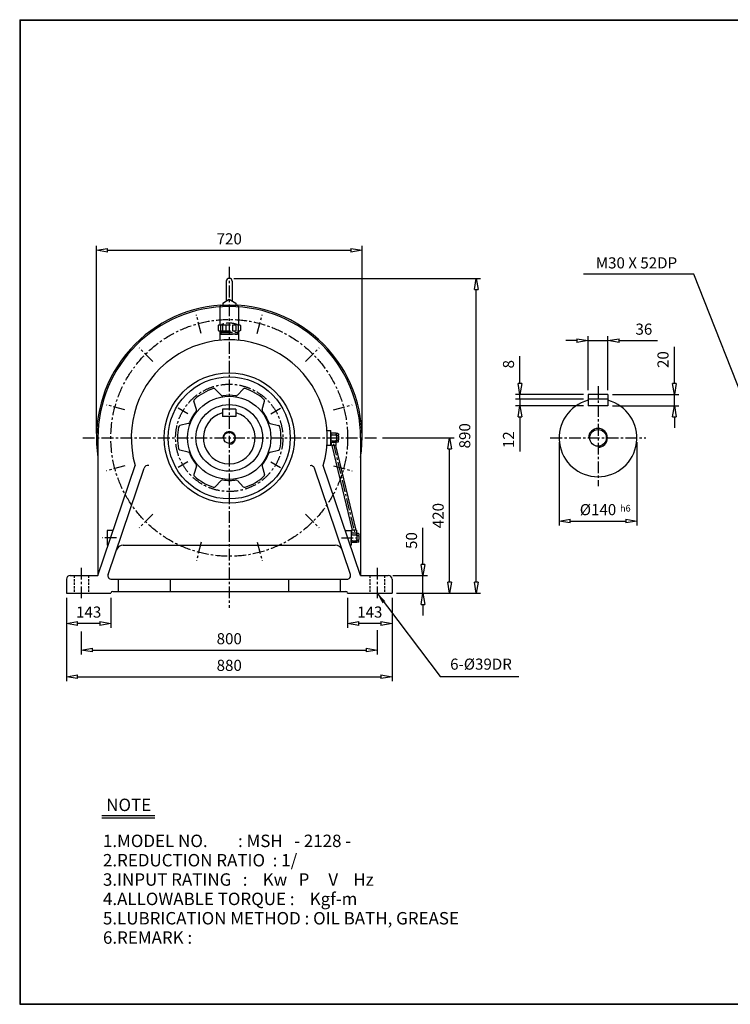
# Model space of a CAD drawing. Extents: x 10 to 3888, y 10 to 2671.
# Drawn here: x 10 to 1931, y 10 to 2671 of the extents above; entities that cross this region are included whole.
import ezdxf

# ---------------------------------------------------------------- set-up
doc = ezdxf.new("R2010")
doc.units = 0
for name, pattern in [('CENTER', [50.8, 31.75, -6.35, 6.35, -6.35]), ('HIDDEN', [9.525, 6.35, -3.175]), ('PHANTOM', [63.5, 31.75, -6.35, 6.35, -6.35, 6.35, -6.35])]:
    doc.linetypes.add(name, pattern=pattern)
doc.layers.get('0').update_dxf_attribs({"linetype": 'CONTINUOUS'})
doc.layers.get('DEFPOINTS').update_dxf_attribs({"linetype": 'CONTINUOUS'})
for name, color, linetype in [('1', 1, 'CENTER'), ('2', 2, 'HIDDEN'), ('4', 6, 'PHANTOM'), ('5', 3, 'CONTINUOUS')]:
    doc.layers.add(name, color=color, linetype=linetype)
doc.dimstyles.new('ISO-25', dxfattribs={"dimscale": 12, "dimtxt": 2.5, "dimasz": 2.5, "dimexe": 1, "dimexo": 1, "dimgap": 1, "dimtad": 1, "dimdec": 0, "dimtxsty": 'STANDARD', "dimblk": 'CLOSEDBLANK', "dimcen": 2.5, "dimclrd": 4, "dimclre": 4, "dimclrt": 4, "dimazin": 3, "dimtfac": 1, "dimtdec": 0, "dimtmove": 0, "dimatfit": 3})

# ---------------------------------------------------------------- blocks, each defined once
blk = doc.blocks.new('_CLOSEDBLANK')
at = {"color": 0}
for p, q in [((-1, 0.167), (0, 0)), ((-1, 0.167), (-1, -0.167)), ((0, 0), (-1, -0.167))]:
    blk.add_line(p, q, dxfattribs=at)
blk = doc.blocks.new('*D11')
at = {"color": 4}
for p, q in [((136.2, 1108.9), (136.2, 1027.3)), ((256.2, 1108.9), (256.2, 1027.3)), ((226.2, 1039.3), (166.2, 1039.3))]:
    blk.add_line(p, q, dxfattribs=at)
at = {"layer": 'DEFPOINTS', "color": 0}
for p in [(136.2, 1120.9), (256.2, 1120.9), (136.2, 1039.3)]:
    blk.add_point(p, dxfattribs=at)
at = {"color": 4, "xscale": 30, "yscale": 30, "zscale": 30, "rotation": 180}
blk.add_blockref('_CLOSEDBLANK', (136.2, 1039.3), dxfattribs=at)
at = {"color": 4, "xscale": 30, "yscale": 30, "zscale": 30}
blk.add_blockref('_CLOSEDBLANK', (256.2, 1039.3), dxfattribs=at)
at = {"color": 4, "insert": (196.2, 1066.3), "char_height": 30, "attachment_point": 5}
blk.add_mtext('143', dxfattribs=at)
blk = doc.blocks.new('*D12')
at = {"color": 4}
for p, q in [((896.2, 1108.9), (896.2, 1027.3)), ((1016.2, 1108.9), (1016.2, 1027.3)), ((986.2, 1039.3), (926.2, 1039.3))]:
    blk.add_line(p, q, dxfattribs=at)
at = {"layer": 'DEFPOINTS', "color": 0}
for p in [(896.2, 1120.9), (1016.2, 1120.9), (896.2, 1039.3)]:
    blk.add_point(p, dxfattribs=at)
at = {"color": 4, "xscale": 30, "yscale": 30, "zscale": 30, "rotation": 180}
blk.add_blockref('_CLOSEDBLANK', (896.2, 1039.3), dxfattribs=at)
at = {"color": 4, "xscale": 30, "yscale": 30, "zscale": 30}
blk.add_blockref('_CLOSEDBLANK', (1016.2, 1039.3), dxfattribs=at)
at = {"color": 4, "insert": (956.2, 1066.3), "char_height": 30, "attachment_point": 5}
blk.add_mtext('143', dxfattribs=at)
blk = doc.blocks.new('*D13')
at = {"color": 4}
for p, q in [((1099.8, 1198.9), (1099.8, 1297.9)), ((1018.2, 1168.9), (1111.8, 1168.9)), ((1099.8, 1120.9), (1099.8, 1168.9)), ((1028.2, 1120.9), (1111.8, 1120.9)), ((1099.8, 1090.9), (1099.8, 1060.9))]:
    blk.add_line(p, q, dxfattribs=at)
at = {"layer": 'DEFPOINTS', "color": 0}
for p in [(1006.2, 1168.9), (1099.8, 1168.9), (1016.2, 1120.9)]:
    blk.add_point(p, dxfattribs=at)
at = {"color": 4, "xscale": 30, "yscale": 30, "zscale": 30}
for p, rotation in [((1099.8, 1168.9), 270), ((1099.8, 1120.9), 90)]:
    blk.add_blockref('_CLOSEDBLANK', p, dxfattribs=dict(at, rotation=rotation))
at = {"color": 4, "insert": (1072.8, 1263.4), "char_height": 30, "attachment_point": 5, "rotation": 90}
blk.add_mtext('50', dxfattribs=at)
blk = doc.blocks.new('*D14')
at = {"color": 4}
for p, q in [((990.5, 1540.9), (1183.8, 1540.9)), ((1171.8, 1150.9), (1171.8, 1510.9)), ((1028.2, 1120.9), (1183.8, 1120.9))]:
    blk.add_line(p, q, dxfattribs=at)
at = {"layer": 'DEFPOINTS', "color": 0}
for p in [(978.5, 1540.9), (1171.8, 1540.9), (1016.2, 1120.9)]:
    blk.add_point(p, dxfattribs=at)
at = {"color": 4, "xscale": 30, "yscale": 30, "zscale": 30}
for p, rotation in [((1171.8, 1540.9), 90), ((1171.8, 1120.9), 270)]:
    blk.add_blockref('_CLOSEDBLANK', p, dxfattribs=dict(at, rotation=rotation))
at = {"color": 4, "insert": (1144.8, 1330.9), "char_height": 30, "attachment_point": 5, "rotation": 90}
blk.add_mtext('420', dxfattribs=at)
blk = doc.blocks.new('*D15')
at = {"color": 4}
for p, q in [((588.2, 1972), (1255.8, 1972)), ((1243.8, 1150.9), (1243.8, 1942)), ((1028.2, 1120.9), (1255.8, 1120.9))]:
    blk.add_line(p, q, dxfattribs=at)
at = {"layer": 'DEFPOINTS', "color": 0}
for p in [(576.2, 1972), (1243.8, 1972), (1016.2, 1120.9)]:
    blk.add_point(p, dxfattribs=at)
at = {"color": 4, "xscale": 30, "yscale": 30, "zscale": 30}
for p, rotation in [((1243.8, 1972), 90), ((1243.8, 1120.9), 270)]:
    blk.add_blockref('_CLOSEDBLANK', p, dxfattribs=dict(at, rotation=rotation))
at = {"color": 4, "insert": (1216.8, 1546.5), "char_height": 30, "attachment_point": 5, "rotation": 90}
blk.add_mtext('890', dxfattribs=at)
blk = doc.blocks.new('*D16')
at = {"color": 4}
for p, q in [((217.2, 1552.9), (217.2, 2059.9)), ((935.2, 1552.9), (935.2, 2059.9)), ((247.2, 2047.9), (905.2, 2047.9))]:
    blk.add_line(p, q, dxfattribs=at)
at = {"layer": 'DEFPOINTS', "color": 0}
for p in [(935.2, 2047.9), (217.2, 1540.9), (935.2, 1540.9)]:
    blk.add_point(p, dxfattribs=at)
at = {"color": 4, "xscale": 30, "yscale": 30, "zscale": 30, "rotation": 180}
blk.add_blockref('_CLOSEDBLANK', (217.2, 2047.9), dxfattribs=at)
at = {"color": 4, "xscale": 30, "yscale": 30, "zscale": 30}
blk.add_blockref('_CLOSEDBLANK', (935.2, 2047.9), dxfattribs=at)
at = {"color": 4, "insert": (576.2, 2074.9), "char_height": 30, "attachment_point": 5}
blk.add_mtext('720', dxfattribs=at)
blk = doc.blocks.new('*D17')
at = {"color": 4}
for p, q in [((1779.7, 1687.9), (1779.7, 1786.9)), ((1612.1, 1657.9), (1791.7, 1657.9)), ((1779.7, 1627.9), (1779.7, 1657.9)), ((1612.1, 1627.9), (1791.7, 1627.9)), ((1779.7, 1597.9), (1779.7, 1567.9))]:
    blk.add_line(p, q, dxfattribs=at)
at = {"layer": 'DEFPOINTS', "color": 0}
for p in [(1600.1, 1657.9), (1779.7, 1657.9), (1600.1, 1627.9)]:
    blk.add_point(p, dxfattribs=at)
at = {"color": 4, "xscale": 30, "yscale": 30, "zscale": 30}
for p, rotation in [((1779.7, 1657.9), 270), ((1779.7, 1627.9), 90)]:
    blk.add_blockref('_CLOSEDBLANK', p, dxfattribs=dict(at, rotation=rotation))
at = {"color": 4, "insert": (1752.7, 1752.4), "char_height": 30, "attachment_point": 5, "rotation": 90}
blk.add_mtext('20', dxfattribs=at)
blk = doc.blocks.new('*D18')
at = {"color": 4}
for p, q in [((1546.1, 1669.9), (1546.1, 1815.8)), ((1600.1, 1669.9), (1600.1, 1815.8)), ((1516.1, 1803.8), (1486.1, 1803.8)), ((1546.1, 1803.8), (1600.1, 1803.8)), ((1630.1, 1803.8), (1734.1, 1803.8))]:
    blk.add_line(p, q, dxfattribs=at)
at = {"layer": 'DEFPOINTS', "color": 0}
for p in [(1600.1, 1803.8), (1546.1, 1657.9), (1600.1, 1657.9)]:
    blk.add_point(p, dxfattribs=at)
at = {"color": 4, "xscale": 30, "yscale": 30, "zscale": 30}
blk.add_blockref('_CLOSEDBLANK', (1546.1, 1803.8), dxfattribs=at)
at = {"color": 4, "xscale": 30, "yscale": 30, "zscale": 30, "rotation": 180}
blk.add_blockref('_CLOSEDBLANK', (1600.1, 1803.8), dxfattribs=at)
at = {"color": 4, "insert": (1697.1, 1830.8), "char_height": 30, "attachment_point": 5}
blk.add_mtext('36', dxfattribs=at)
blk = doc.blocks.new('*D19')
at = {"color": 4}
for p, q in [((1468.1, 1528.9), (1468.1, 1304.1)), ((1678.1, 1528.9), (1678.1, 1304.1)), ((1498.1, 1316.1), (1648.1, 1316.1))]:
    blk.add_line(p, q, dxfattribs=at)
at = {"layer": 'DEFPOINTS', "color": 0}
for p in [(1468.1, 1540.9), (1678.1, 1540.9), (1678.1, 1316.1)]:
    blk.add_point(p, dxfattribs=at)
at = {"color": 4, "xscale": 30, "yscale": 30, "zscale": 30, "rotation": 180}
blk.add_blockref('_CLOSEDBLANK', (1468.1, 1316.1), dxfattribs=at)
at = {"color": 4, "xscale": 30, "yscale": 30, "zscale": 30}
blk.add_blockref('_CLOSEDBLANK', (1678.1, 1316.1), dxfattribs=at)
at = {"color": 4, "insert": (1573.1, 1343.1), "char_height": 30, "attachment_point": 5}
blk.add_mtext('%%C140', dxfattribs=at)
blk = doc.blocks.new('*D24')
at = {"color": 4}
for p, q in [((136.2, 1108.9), (136.2, 883.3)), ((1016.2, 1108.9), (1016.2, 883.3)), ((166.2, 895.3), (986.2, 895.3))]:
    blk.add_line(p, q, dxfattribs=at)
at = {"layer": 'DEFPOINTS', "color": 0}
for p in [(136.2, 1120.9), (1016.2, 1120.9), (1016.2, 895.3)]:
    blk.add_point(p, dxfattribs=at)
at = {"color": 4, "xscale": 30, "yscale": 30, "zscale": 30, "rotation": 180}
blk.add_blockref('_CLOSEDBLANK', (136.2, 895.3), dxfattribs=at)
at = {"color": 4, "xscale": 30, "yscale": 30, "zscale": 30}
blk.add_blockref('_CLOSEDBLANK', (1016.2, 895.3), dxfattribs=at)
at = {"color": 4, "insert": (576.2, 922.3), "char_height": 30, "attachment_point": 5}
blk.add_mtext('880', dxfattribs=at)

msp = doc.modelspace()

# ---------------------------------------------------------------- linework, layer by layer
for p, q in [((9.7, 2670.9), (9.7, 10.2)), ((9.7, 2670.9), (3888.4, 2670.9)), ((9.7, 2669.6), (3888.4, 2669.6)), ((11.1, 2670.9), (11.1, 10.2)), ((568.2, 1964), (568.2, 1910.8)), ((584.2, 1964), (584.2, 1910.8)), ((558.7, 1904.6), (576.2, 1916)), ((576.2, 1916), (593.7, 1904.6)), ((551.2, 1895), (551.2, 1846.4)), ((554.3, 1899.8), (597.9, 1899.9)), ((558.7, 1904.6), (558.7, 1900.1)), ((593.7, 1904.6), (593.7, 1900.2)), ((601.2, 1895), (601.2, 1846.4)), ((551.2, 1829.9), (551.2, 1804.7)), ((601.2, 1820.9), (551.2, 1820.9)), ((601.2, 1829.9), (601.2, 1804.7)), ((591.2, 1805.9), (561.2, 1805.9)), ((554.4, 1656.1), (538.4, 1672.9)), ((598.1, 1656.1), (614.1, 1672.9)), ((1600.1, 1657.9), (1546.1, 1657.9)), ((1546.1, 1657.9), (1546.1, 1627.9)), ((1600.1, 1657.9), (1600.1, 1627.9)), ((487.4, 1617.4), (480.9, 1639.7)), ((665, 1617.4), (671.6, 1639.7)), ((1600.1, 1645.9), (1546.1, 1645.9)), ((1600.1, 1627.9), (1546.1, 1627.9)), ((594.2, 1618.9), (558.2, 1618.9)), ((558.2, 1618.9), (558.2, 1598.9)), ((594.2, 1598.9), (558.2, 1598.9)), ((594.2, 1618.9), (594.2, 1598.9)), ((465.6, 1579.6), (443, 1574.1)), ((686.9, 1579.6), (709.4, 1574.1)), ((840.1, 1560.9), (851.2, 1560.9)), ((851.2, 1520.9), (851.2, 1560.9)), ((851.2, 1553.4), (851.2, 1528.4)), ((865.2, 1553.4), (851.2, 1553.4)), ((851.2, 1553.4), (851.2, 1551.9)), ((851.2, 1551.9), (851.2, 1545.9)), ((851.2, 1545.9), (851.2, 1535.9)), ((854.2, 1548.9), (863.2, 1548.9)), ((865.2, 1553.4), (866.2, 1552.4)), ((870.2, 1552.4), (866.2, 1552.4)), ((866.2, 1551.9), (866.2, 1552.4)), ((866.2, 1551.9), (866.2, 1547.9)), ((866.2, 1545.9), (866.2, 1547.9)), ((866.2, 1545.9), (866.2, 1545.9)), ((866.2, 1545.9), (866.2, 1535.9)), ((867.2, 1546.9), (870.2, 1546.9)), ((870.2, 1552.4), (871.2, 1551.4)), ((871.2, 1551.4), (871.2, 1547.9)), ((871.2, 1545.9), (871.2, 1547.9)), ((871.2, 1545.9), (871.2, 1535.9)), ((221.2, 1540.9), (221.2, 1168.9)), ((840.1, 1520.9), (851.2, 1520.9)), ((851.2, 1529.9), (851.2, 1535.9)), ((851.2, 1528.4), (851.2, 1529.9)), ((865.2, 1528.4), (851.2, 1528.4)), ((852.4, 1520.4), (852.4, 1528.4)), ((865, 1520.4), (852.4, 1520.4)), ((854.2, 1532.9), (863.2, 1532.9)), ((865, 1520.4), (865, 1528.4)), ((865.2, 1528.4), (866.2, 1529.4)), ((866.2, 1533.9), (866.2, 1535.9)), ((866.2, 1529.9), (866.2, 1533.9)), ((866.2, 1529.4), (866.2, 1529.9)), ((870.2, 1529.4), (866.2, 1529.4)), ((867.2, 1534.9), (870.2, 1534.9)), ((871.2, 1530.4), (870.2, 1529.4)), ((871.2, 1533.9), (871.2, 1535.9)), ((871.2, 1530.4), (871.2, 1533.9)), ((931.2, 1540.9), (931.2, 1168.9)), ((465.6, 1502.2), (443, 1507.7)), ((686.9, 1502.2), (709.4, 1507.7)), ((221.2, 1168.9), (322.1, 1465.9)), ((487.4, 1464.4), (480.9, 1442.2)), ((665, 1464.4), (671.6, 1442.2)), ((931.2, 1168.9), (830.4, 1465.9)), ((248.7, 1172.1), (346.2, 1459.1)), ((903.7, 1172.1), (806.3, 1459.1)), ((554.4, 1425.8), (538.4, 1409)), ((598.1, 1425.8), (614.1, 1409)), ((246.2, 1290.9), (246.2, 1250.9)), ((262.7, 1290.9), (246.2, 1290.9)), ((889.8, 1290.9), (906.2, 1290.9)), ((906.2, 1290.9), (906.2, 1250.9)), ((920.2, 1283.4), (906.2, 1283.4)), ((906.2, 1283.4), (906.2, 1275.9)), ((919.9, 1291.4), (907.1, 1291.4)), ((907.1, 1291.4), (907.1, 1283.4)), ((909.2, 1278.9), (918.2, 1278.9)), ((919.9, 1291.4), (919.9, 1283.4)), ((920.2, 1283.4), (921.2, 1282.4)), ((925.2, 1282.4), (921.2, 1282.4)), ((921.2, 1281.9), (921.2, 1282.4)), ((921.2, 1281.9), (921.2, 1277.9)), ((921.2, 1275.9), (921.2, 1277.9)), ((925.2, 1282.4), (926.2, 1281.4)), ((926.2, 1281.4), (926.2, 1277.9)), ((926.2, 1275.9), (926.2, 1277.9)), ((249.1, 1250.9), (246.2, 1250.9)), ((289.8, 1250.9), (862.7, 1250.9)), ((903.4, 1250.9), (906.2, 1250.9)), ((906.2, 1275.9), (906.2, 1265.9)), ((906.2, 1259.9), (906.2, 1265.9)), ((906.2, 1258.4), (906.2, 1259.9)), ((920.2, 1258.4), (906.2, 1258.4)), ((909.2, 1262.9), (918.2, 1262.9)), ((920.2, 1258.4), (921.2, 1259.4)), ((921.2, 1275.9), (921.2, 1265.9)), ((921.2, 1275.9), (921.2, 1275.9)), ((921.2, 1263.9), (921.2, 1265.9)), ((921.2, 1259.9), (921.2, 1263.9)), ((921.2, 1259.4), (921.2, 1259.9)), ((925.2, 1259.4), (921.2, 1259.4)), ((922.2, 1276.9), (925.2, 1276.9)), ((922.2, 1264.9), (925.2, 1264.9)), ((926.2, 1260.4), (925.2, 1259.4)), ((926.2, 1275.9), (926.2, 1265.9)), ((926.2, 1263.9), (926.2, 1265.9)), ((926.2, 1260.4), (926.2, 1263.9)), ((136.2, 1158.9), (136.2, 1120.9)), ((146.2, 1168.9), (221.2, 1168.9)), ((258.2, 1158.9), (894.3, 1158.9)), ((276.2, 1158.9), (276.2, 1125.9)), ((416.2, 1158.9), (416.2, 1125.9)), ((736.2, 1158.9), (736.2, 1125.9)), ((876.2, 1158.9), (876.2, 1125.9)), ((931.2, 1168.9), (1006.2, 1168.9)), ((1016.2, 1158.9), (1016.2, 1120.9)), ((136.2, 1120.9), (256.2, 1120.9)), ((256.2, 1120.9), (256.2, 1120.9)), ((261.2, 1125.9), (891.2, 1125.9)), ((896.2, 1120.9), (1016.2, 1120.9)), ((896.2, 1120.9), (896.2, 1120.9)), ((231.4, 520.6), (374.9, 520.6)), ((231.4, 514), (374.9, 514)), ((9.7, 11.7), (3888.4, 11.7)), ((9.7, 10.2), (3888.4, 10.2))]:
    msp.add_line(p, q)
at = {"color": 4}
for p, q in [((1362, 1687.9), (1362, 1761.9)), ((1534.1, 1657.9), (1350, 1657.9)), ((1362, 1645.9), (1362, 1657.9)), ((1534.1, 1645.9), (1350, 1645.9)), ((1534.1, 1645.9), (1350, 1645.9)), ((1534.1, 1627.9), (1350, 1627.9)), ((1362, 1645.9), (1362, 1627.9)), ((1362, 1597.9), (1362, 1503.9)), ((176.2, 1017.5), (176.2, 955.3)), ((976.2, 1021.5), (976.2, 955.3)), ((206.2, 967.3), (946.2, 967.3))]:
    msp.add_line(p, q, dxfattribs=at)
for centre, radius in [((576.2, 1540.9), 176), ((576.2, 1540.9), 165), ((576.2, 1540.9), 112.5), ((576.2, 1540.9), 90), ((576.2, 1540.9), 15), ((1573.1, 1540.9), 22.5)]:
    msp.add_circle(centre, radius)
for centre, radius, start, end in [((576.2, 1964), 8, 0, 180), ((576.2, 1540.9), 359, 93.6783, 188.561), ((576.2, 1540.9), 355, 0, 180), ((556.2, 1895.2), 5, 112.2752, 181.8936), ((596.2, 1895.2), 5, 358.1064, 70.9082), ((576.2, 1540.9), 359, 351.439, 86.3217), ((576.2, 1540.9), 265, 343.5595, 196.4405), ((576.2, 1540.9), 140, 107.8917, 132.1083), ((534.8, 1669.4), 5, 43.7167, 107.8917), ((558, 1659.5), 5, 223.7167, 278.7283), ((576.2, 1540.9), 115, 81.2717, 98.7283), ((594.4, 1659.5), 5, 261.2717, 316.2833), ((617.7, 1669.4), 5, 72.1083, 136.2833), ((576.2, 1540.9), 140, 47.8917, 72.1083), ((485.7, 1641.1), 5, 132.1083, 196.2833), ((485.7, 1641.1), 5, 132.1083, 196.2833), ((485.7, 1641.1), 5, 132.1083, 196.2833), ((666.8, 1641.1), 5, 343.7167, 47.8917), ((1573.1, 1540.9), 105, 104.9006, 75.0994), ((576.2, 1540.9), 115, 141.2717, 158.7283), ((482.6, 1616), 5, 321.2717, 16.2833), ((576.2, 1540.9), 70, 104.9006, 75.0994), ((669.8, 1616), 5, 163.7167, 218.7283), ((576.2, 1540.9), 115, 21.2717, 38.7283), ((576.2, 1540.9), 140, 167.8917, 192.1083), ((444.2, 1569.2), 5, 103.7167, 167.8917), ((464.4, 1584.5), 5, 283.7167, 338.7283), ((688.1, 1584.5), 5, 201.2717, 256.2833), ((708.2, 1569.2), 5, 12.1083, 76.2833), ((576.2, 1540.9), 140, 347.8917, 12.1083), ((854.2, 1551.9), 3, 180, 270), ((854.2, 1545.9), 3, 90, 180), ((863.2, 1551.9), 3, 270, 0), ((863.2, 1545.9), 3, 0, 90), ((867.2, 1547.9), 1, 180, 270), ((867.2, 1545.9), 1, 90, 180), ((870.2, 1547.9), 1, 270, 0), ((870.2, 1545.9), 1, 0, 90), ((854.2, 1535.9), 3, 180, 270), ((854.2, 1529.9), 3, 90, 180), ((863.2, 1535.9), 3, 270, 0), ((863.2, 1529.9), 3, 0, 90), ((867.2, 1535.9), 1, 180, 270), ((867.2, 1533.9), 1, 90, 180), ((870.2, 1535.9), 1, 270, 0), ((870.2, 1533.9), 1, 0, 90), ((444.2, 1512.6), 5, 192.1083, 256.2833), ((464.4, 1497.4), 5, 21.2717, 76.2833), ((576.2, 1540.9), 115, 201.2717, 218.7283), ((576.2, 1540.9), 115, 321.2717, 338.7283), ((688.1, 1497.4), 5, 103.7167, 158.7283), ((708.2, 1512.6), 5, 283.7167, 347.8917), ((357, 1455), 11.6, 81.3643, 159.0888), ((482.6, 1465.8), 5, 343.7167, 38.7283), ((669.8, 1465.8), 5, 141.2717, 196.2833), ((796.9, 1456), 9.91, 18.6208, 103.5026), ((485.7, 1440.8), 5, 163.7167, 227.8917), ((576.2, 1540.9), 140, 227.8917, 252.1083), ((576.2, 1540.9), 140, 287.8917, 312.1083), ((666.8, 1440.8), 5, 312.1083, 16.2833), ((558, 1422.3), 5, 81.2717, 136.2833), ((576.2, 1540.9), 115, 261.2717, 280.0154), ((576.2, 1540.9), 115, 261.2717, 278.7283), ((594.4, 1422.3), 5, 43.7167, 98.7283), ((534.8, 1412.5), 5, 252.1083, 316.2833), ((617.7, 1412.5), 5, 223.7167, 287.8917), ((909.2, 1281.9), 3, 180, 270), ((909.2, 1275.9), 3, 90, 180), ((918.2, 1281.9), 3, 270, 0), ((918.2, 1275.9), 3, 0, 90), ((922.2, 1277.9), 1, 180, 270), ((925.2, 1277.9), 1, 270, 0), ((289.8, 1230.9), 20, 90, 161.2471), ((862.7, 1230.9), 20, 18.7529, 90), ((909.2, 1265.9), 3, 180, 270), ((909.2, 1259.9), 3, 90, 180), ((918.2, 1265.9), 3, 270, 0), ((918.2, 1259.9), 3, 0, 90), ((922.2, 1275.9), 1, 90, 180), ((922.2, 1265.9), 1, 180, 270), ((922.2, 1263.9), 1, 90, 180), ((925.2, 1275.9), 1, 0, 90), ((925.2, 1265.9), 1, 270, 0), ((925.2, 1263.9), 1, 0, 90), ((258.2, 1168.9), 10, 161.2471, 270), ((894.3, 1168.9), 10, 270, 18.7529), ((146.2, 1158.9), 10, 90, 180), ((1006.2, 1158.9), 10, 360, 90), ((261.2, 1120.9), 5, 90, 180), ((891.2, 1120.9), 5, 360, 90)]:
    msp.add_arc(centre, radius, start, end)
at = {"layer": '1'}
for p, q in [((576.2, 2003.2), (576.2, 1081.2)), ((500.7, 1822.8), (487.3, 1873)), ((651.8, 1822.8), (665.2, 1873)), ((369.9, 1747.3), (333.1, 1784)), ((782.6, 1747.3), (819.3, 1784)), ((1573.1, 1680.2), (1573.1, 1410)), ((294.3, 1616.5), (244.2, 1629.9)), ((858.1, 1616.5), (908.3, 1629.9)), ((464.1, 1605.7), (437.7, 1620.9)), ((688.4, 1605.7), (714.8, 1620.9)), ((180.4, 1540.9), (978.5, 1540.9)), ((857.8, 1525.1), (914.7, 1286.8)), ((1444.1, 1540.9), (1702.1, 1540.9)), ((294.3, 1465.4), (244.2, 1451.9)), ((464.1, 1476.2), (437.7, 1460.9)), ((688.4, 1476.2), (714.8, 1460.9)), ((858.1, 1465.4), (908.3, 1451.9)), ((369.9, 1334.6), (333.1, 1297.8)), ((782.6, 1334.6), (819.3, 1297.8)), ((271.6, 1270.9), (232.3, 1270.9)), ((500.7, 1259), (487.3, 1208.8)), ((651.8, 1259), (665.2, 1208.8)), ((879.7, 1270.9), (922.3, 1270.9)), ((176.2, 1190.1), (176.2, 1102.4)), ((976.2, 1190.1), (976.2, 1102.4))]:
    msp.add_line(p, q, dxfattribs=at)
for radius in [320, 145]:
    msp.add_circle((576.2, 1540.9), radius, dxfattribs=at)
at = {"layer": '2'}
for p, q in [((156.7, 1168.9), (156.7, 1120.9)), ((195.7, 1168.9), (195.7, 1120.9)), ((956.7, 1168.9), (956.7, 1120.9)), ((995.7, 1168.9), (995.7, 1120.9))]:
    msp.add_line(p, q, dxfattribs=at)
at = {"layer": '4'}
for p, q in [((546.2, 1844.9), (547.7, 1846.4)), ((546.2, 1844.9), (546.2, 1831.4)), ((547.7, 1846.4), (604.7, 1846.4)), ((552.2, 1846.4), (552.2, 1829.9)), ((558.2, 1846.4), (558.2, 1829.9)), ((567.2, 1846.4), (567.2, 1829.9)), ((576.2, 1846.4), (576.2, 1829.9)), ((585.2, 1846.4), (585.2, 1829.9)), ((594.2, 1846.4), (594.2, 1829.9)), ((600.2, 1846.4), (600.2, 1829.9)), ((604.7, 1846.4), (606.2, 1844.9)), ((606.2, 1844.9), (606.2, 1831.4)), ((546.2, 1831.4), (547.7, 1829.9)), ((547.7, 1829.9), (604.7, 1829.9)), ((553.7, 1826.9), (598.7, 1826.9)), ((553.7, 1826.9), (553.7, 1820.9)), ((553.7, 1820.9), (598.7, 1820.9)), ((561.2, 1829.9), (561.2, 1826.9)), ((591.2, 1829.9), (591.2, 1826.9)), ((598.7, 1826.9), (598.7, 1820.9)), ((606.2, 1831.4), (604.7, 1829.9))]:
    msp.add_line(p, q, dxfattribs=at)
msp.add_arc((576.2, 1793.3), 57.7, 67.0409, 112.9591, dxfattribs=at)
at = {"layer": '5'}
for p, q in [((853.7, 1520.4), (908.4, 1291.4)), ((863.8, 1520.4), (918.5, 1291.4)), ((918.9, 1283.4), (918.9, 1283.4))]:
    msp.add_line(p, q, dxfattribs=at)
for centre, radius in [((576.2, 1540.9), 17), ((1573.1, 1540.9), 25.5)]:
    msp.add_arc(centre, radius, 270, 180, dxfattribs=at)

# ---------------------------------------------------------------- block references
at = {"color": 4, "xscale": 30, "yscale": 30, "zscale": 30}
for p, rotation in [((1362, 1657.9), 270), ((1362, 1627.9), 90), ((176.2, 967.3), 180)]:
    msp.add_blockref('_CLOSEDBLANK', p, dxfattribs=dict(at, rotation=rotation))
msp.add_blockref('_CLOSEDBLANK', (976.2, 967.3), dxfattribs=at)

# ---------------------------------------------------------------- texts
for s, p in [('NOTE', (243.6, 532.4)), ('1.MODEL NO.        : MSH   - 2128 -', (234.8, 435.1)), ('2.REDUCTION RATIO  : 1/', (234.8, 382.8)), ('3.INPUT RATING   :    Kw   P     V    Hz', (234.8, 330.6)), ('4.ALLOWABLE TORQUE :    Kgf-m', (234.8, 278.3)), ('5.LUBRICATION METHOD : OIL BATH, GREASE', (234.8, 226)), ('6.REMARK :', (234.8, 173.8))]:
    msp.add_text(s, height=33.6).set_placement(p)
at = {"color": 4, "attachment_point": 5}
for s, insert, char_height in [('M30 X 52DP', (1677.1, 2009.9), 30), ('h6', (1647, 1348.5), 18), ('800', (576.2, 994.3), 30), ('6-%%C39DR', (1256.8, 925.6), 30)]:
    msp.add_mtext(s, dxfattribs=dict(at, insert=insert, char_height=char_height))
at = {"color": 4, "char_height": 30, "attachment_point": 5, "rotation": 90}
for s, insert in [('8', (1335, 1739.9)), ('12', (1335, 1535.9))]:
    msp.add_mtext(s, dxfattribs=dict(at, insert=insert))

# ---------------------------------------------------------------- dimensions: what is measured, and where the dimension line sits
for base, p1, p2, text, picture, middle in [((935.2, 2047.9), (217.2, 1540.9), (935.2, 1540.9), '720', '*D16', (576.2, 2074.9)), ((1600.1, 1803.8), (1546.1, 1657.9), (1600.1, 1657.9), '36', '*D18', (1697.1, 1830.8)), ((1678.1, 1316.1), (1468.1, 1540.9), (1678.1, 1540.9), '%%C140', '*D19', (1573.1, 1343.1)), ((136.2, 1039.3), (256.2, 1120.9), (136.2, 1120.9), '143', '*D11', (196.2, 1066.3)), ((896.2, 1039.3), (1016.2, 1120.9), (896.2, 1120.9), '143', '*D12', (956.2, 1066.3))]:
    dim = msp.add_linear_dim(base=base, p1=p1, p2=p2, text=text, dimstyle='ISO-25')
    dim.commit()
    dim.dimension.update_dxf_attribs({"geometry": picture, "text_midpoint": middle})
for base, p1, p2, text, picture, middle in [((1243.8, 1972), (1016.2, 1120.9), (576.2, 1972), '890', '*D15', (1216.8, 1546.5)), ((1779.7, 1657.9), (1600.1, 1627.9), (1600.1, 1657.9), '20', '*D17', (1752.7, 1752.4)), ((1099.8, 1168.9), (1016.2, 1120.9), (1006.2, 1168.9), '50', '*D13', (1072.8, 1263.4))]:
    dim = msp.add_linear_dim(base=base, p1=p1, p2=p2, angle=90, text=text, dimstyle='ISO-25')
    dim.commit()
    dim.dimension.update_dxf_attribs({"geometry": picture, "text_midpoint": middle})
dim = msp.add_linear_dim(base=(1171.8, 1540.9), p1=(1016.2, 1120.9), p2=(978.5, 1540.9), angle=90, dimstyle='ISO-25')
dim.commit()
dim.dimension.update_dxf_attribs({"geometry": '*D14', "text_midpoint": (1144.8, 1330.9)})
dim = msp.add_linear_dim(base=(1016.2, 895.3), p1=(136.2, 1120.9), p2=(1016.2, 1120.9), dimstyle='ISO-25')
dim.commit()
dim.dimension.update_dxf_attribs({"geometry": '*D24', "text_midpoint": (576.2, 922.3)})

# ---------------------------------------------------------------- leaders
for points in [[(2006.6, 1540.9), (1832.3, 1983.3), (1534.3, 1983.3)], [(976.2, 1120.9), (1146.6, 896), (1358.8, 896)]]:
    msp.add_leader(points, dimstyle='ISO-25', override={"dimgap": 1, "dimtad": 0})

doc.saveas('drawing.dxf')
